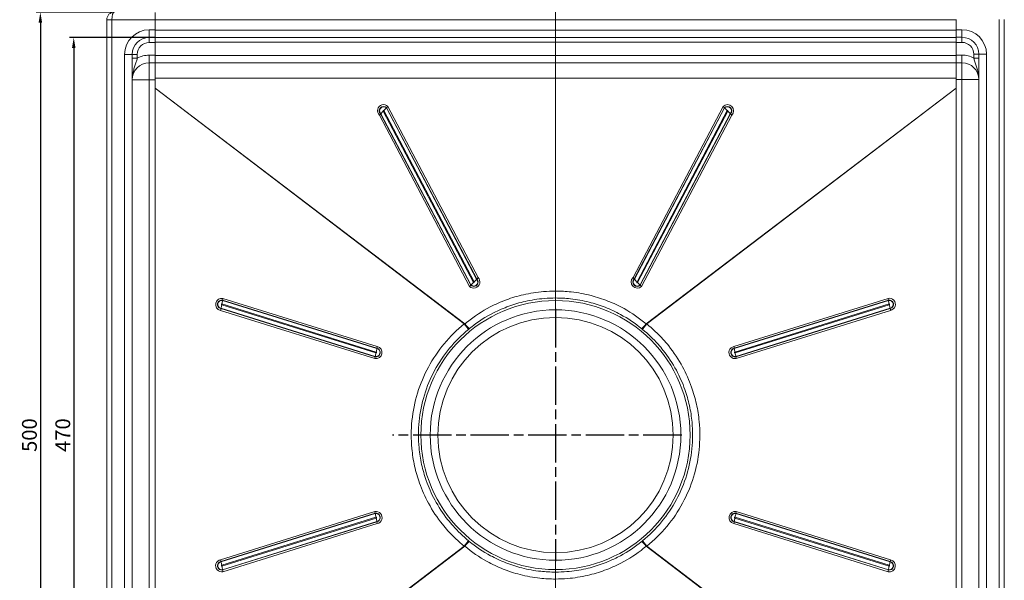
# Model space of a CAD drawing. Units: millimetres. Extents: x -1822 to -1191, y -20625 to -19685.
# Drawn here: x -1822 to -1240, y -20330 to -19999 of the extents above; entities that cross this region are included whole.
import ezdxf

# ---------------------------------------------------------------- set-up
doc = ezdxf.new("R2010")
doc.units = ezdxf.units.MM
doc.header["$LTSCALE"] = 4
doc.linetypes.add('CHAIN', pattern=[0.3543, 0.2362, -0.0295, 0.0591, -0.0295])
doc.linetypes.add('STRICHPUNKT', pattern=[1, 0.5, -0.25, 0, -0.25])
doc.layers.add('Kóta (ISO)', color=3, linetype='Continuous', lineweight=25)
doc.layers.add('Obrys', color=7, linetype='Continuous', lineweight=18)
doc.layers.add('MITTE', color=1, linetype='STRICHPUNKT')
doc.styles.add('Text poznámky (ISO)', font='tahoma.ttf')
doc.dimstyles.new('Výchozí (ISO)', dxfattribs={"dimscale": 2.5, "dimtxt": 3.5, "dimasz": 2.5, "dimexe": 1, "dimexo": 0, "dimgap": 0.762, "dimtad": 1, "dimrnd": 1e-08, "dimtxsty": 'Text poznámky (ISO)', "dimcen": 0.09, "dimdle": 10, "dimclrd": 256, "dimclre": 256, "dimclrt": 256, "dimazin": 2, "dimtfac": 1.001486, "dimtmove": 0, "dimatfit": 3, "dimfxl": 1, "dimtolj": 1, "dimlwd": -1, "dimlwe": -1, "dimarcsym": 0})

# ---------------------------------------------------------------- blocks, each defined once
blk = doc.blocks.new('*D3')
at = {"layer": 'Defpoints', "color": 0}
for p in [(-1741.78, -20009.2), (-1789.78, -20479.2), (-1741.78, -20479.2)]:
    blk.add_point(p, dxfattribs=at)
at = {"layer": 'Kóta (ISO)'}
for p, q in [((-1741.78, -20009.2), (-1792.28, -20009.2)), ((-1789.78, -20015.45), (-1789.78, -20472.95)), ((-1741.78, -20479.2), (-1792.28, -20479.2))]:
    blk.add_line(p, q, dxfattribs=at)
for points in [[(-1790.82, -20015.45), (-1788.74, -20015.45), (-1789.78, -20009.2)], [(-1790.82, -20472.95), (-1788.74, -20472.95), (-1789.78, -20479.2)]]:
    blk.add_solid(points, dxfattribs=at)
at = {"layer": 'Kóta (ISO)', "insert": (-1796.24, -20244.2), "char_height": 8.75, "attachment_point": 5, "rotation": 90, "style": 'Text poznámky (ISO)'}
blk.add_mtext('\\A1;470', dxfattribs=at)
blk = doc.blocks.new('*D2')
at = {"layer": 'Defpoints', "color": 0}
for p in [(-1765.78, -19994.2), (-1809.49, -20494.2), (-1765.78, -20494.2)]:
    blk.add_point(p, dxfattribs=at)
at = {"layer": 'Kóta (ISO)'}
for p, q in [((-1765.78, -19994.2), (-1811.99, -19994.2)), ((-1809.49, -20000.45), (-1809.49, -20487.95)), ((-1765.78, -20494.2), (-1811.99, -20494.2))]:
    blk.add_line(p, q, dxfattribs=at)
for points in [[(-1810.53, -20000.45), (-1808.45, -20000.45), (-1809.49, -19994.2)], [(-1810.53, -20487.95), (-1808.45, -20487.95), (-1809.49, -20494.2)]]:
    blk.add_solid(points, dxfattribs=at)
at = {"layer": 'Kóta (ISO)', "insert": (-1815.95, -20244.2), "char_height": 8.75, "attachment_point": 5, "rotation": 90, "style": 'Text poznámky (ISO)'}
blk.add_mtext('\\A1;500', dxfattribs=at)

msp = doc.modelspace()

# ---------------------------------------------------------------- linework, layer by layer
at = {"layer": 'MITTE', "linetype": 'CHAIN', "ltscale": 23.990969}
for p, q in [((-1505.277, -20169.664), (-1505.277, -20318.664)), ((-1430.777, -20244.164), (-1601.569, -20244.164))]:
    msp.add_line(p, q, dxfattribs=at)
at = {"layer": 'Obrys'}
for p, q in [((-1741.777, -19998.699), (-1741.777, -19994.542)), ((-1505.277, -19994.129), (-1505.277, -19998.786)), ((-1505.277, -19998.786), (-1505.277, -19994.129)), ((-1770.277, -20489.699), (-1770.277, -19998.699)), ((-1770.277, -19998.699), (-1767.277, -19998.699)), ((-1767.277, -19998.699), (-1767.277, -20489.699)), ((-1741.777, -19998.699), (-1767.277, -19998.699)), ((-1741.777, -20004.699), (-1741.777, -19998.699)), ((-1505.277, -19998.786), (-1741.777, -19998.786)), ((-1505.277, -20004.83), (-1505.277, -19998.786)), ((-1268.777, -19998.786), (-1505.277, -19998.786)), ((-1505.277, -19998.786), (-1505.277, -20004.83)), ((-1268.777, -20004.629), (-1268.777, -19998.629)), ((-1243.277, -20489.629), (-1243.277, -19998.629)), ((-1240.277, -19998.629), (-1240.277, -20489.629)), ((-1741.777, -20004.699), (-1745.277, -20004.699)), ((-1745.277, -20004.699), (-1745.277, -20009.199)), ((-1741.777, -20004.699), (-1741.777, -20009.199)), ((-1505.277, -20004.83), (-1741.777, -20004.83)), ((-1505.277, -20004.83), (-1505.277, -20009.173)), ((-1505.277, -20004.83), (-1268.777, -20004.83)), ((-1505.277, -20009.173), (-1505.277, -20004.83)), ((-1268.777, -20004.629), (-1265.277, -20004.629)), ((-1268.777, -20004.629), (-1268.777, -20009.116)), ((-1265.277, -20004.629), (-1265.277, -20009.129)), ((-1745.277, -20009.199), (-1745.277, -20012.199)), ((-1745.277, -20009.199), (-1741.777, -20009.199)), ((-1741.777, -20012.199), (-1745.277, -20012.199)), ((-1505.277, -20009.173), (-1741.777, -20009.173)), ((-1741.777, -20009.199), (-1741.777, -20012.199)), ((-1505.277, -20012.068), (-1741.777, -20012.068)), ((-1741.777, -20019.699), (-1741.777, -20012.199)), ((-1505.277, -20012.068), (-1505.277, -20009.173)), ((-1268.777, -20009.173), (-1505.277, -20009.173)), ((-1505.277, -20009.173), (-1505.277, -20012.068)), ((-1505.277, -20019.821), (-1505.277, -20012.068)), ((-1268.777, -20012.068), (-1505.277, -20012.068)), ((-1505.277, -20012.068), (-1505.277, -20019.821)), ((-1268.777, -20009.116), (-1268.777, -20009.173)), ((-1265.277, -20009.129), (-1268.777, -20009.129)), ((-1268.777, -20009.173), (-1268.777, -20009.315)), ((-1268.777, -20009.315), (-1268.777, -20012.129)), ((-1268.777, -20012.129), (-1265.277, -20012.129)), ((-1268.777, -20019.629), (-1268.777, -20012.129)), ((-1265.277, -20009.129), (-1265.277, -20012.129)), ((-1759.777, -20019.199), (-1759.777, -20469.199)), ((-1759.777, -20019.199), (-1755.277, -20019.199)), ((-1755.277, -20019.199), (-1755.277, -20469.199)), ((-1755.277, -20019.199), (-1752.277, -20019.199)), ((-1755.277, -20021.5), (-1752.277, -20021.5)), ((-1752.277, -20019.199), (-1752.277, -20021.5)), ((-1745.277, -20019.699), (-1741.777, -20019.699)), ((-1745.277, -20024.199), (-1745.277, -20019.699)), ((-1741.777, -20024.199), (-1741.777, -20019.699)), ((-1505.277, -20019.821), (-1741.777, -20019.821)), ((-1505.277, -20019.821), (-1505.277, -20024.164)), ((-1505.277, -20019.821), (-1268.777, -20019.821)), ((-1505.277, -20024.164), (-1505.277, -20019.821)), ((-1265.277, -20019.629), (-1268.777, -20019.629)), ((-1268.777, -20024.124), (-1268.777, -20019.629)), ((-1265.277, -20024.129), (-1265.277, -20019.629)), ((-1258.277, -20019.129), (-1258.277, -20021.43)), ((-1255.277, -20019.129), (-1258.277, -20019.129)), ((-1255.277, -20021.43), (-1258.277, -20021.43)), ((-1250.777, -20019.129), (-1255.277, -20019.129)), ((-1255.277, -20469.129), (-1255.277, -20019.129)), ((-1250.777, -20469.129), (-1250.777, -20019.129)), ((-1745.277, -20024.199), (-1745.277, -20034.199)), ((-1741.777, -20024.199), (-1745.277, -20024.199)), ((-1505.277, -20024.164), (-1741.777, -20024.164)), ((-1741.777, -20024.199), (-1741.777, -20034.199)), ((-1505.277, -20033.292), (-1505.277, -20024.164)), ((-1505.277, -20024.164), (-1505.277, -20033.292)), ((-1268.777, -20024.164), (-1505.277, -20024.164)), ((-1268.777, -20024.124), (-1268.777, -20024.164)), ((-1268.777, -20024.129), (-1265.277, -20024.129)), ((-1268.777, -20024.164), (-1268.777, -20024.891)), ((-1268.777, -20024.891), (-1268.777, -20034.129)), ((-1265.277, -20024.129), (-1265.277, -20034.129)), ((-1745.277, -20034.199), (-1755.277, -20034.199)), ((-1745.277, -20034.199), (-1745.277, -20454.199)), ((-1741.777, -20034.199), (-1745.277, -20034.199)), ((-1505.277, -20033.292), (-1741.777, -20033.292)), ((-1741.777, -20034.199), (-1741.777, -20454.199)), ((-1505.277, -20159.086), (-1505.277, -20033.292)), ((-1505.277, -20033.292), (-1505.277, -20159.086)), ((-1268.777, -20033.292), (-1505.277, -20033.292)), ((-1268.777, -20034.129), (-1265.277, -20034.129)), ((-1268.777, -20454.129), (-1268.777, -20034.129)), ((-1265.277, -20034.129), (-1255.277, -20034.129)), ((-1265.277, -20454.129), (-1265.277, -20034.129)), ((-1558.833, -20178.495), (-1741.777, -20039.089)), ((-1741.777, -20039.239), (-1559.177, -20178.513)), ((-1268.777, -20039.089), (-1451.722, -20178.495)), ((-1451.377, -20178.513), (-1268.777, -20039.239)), ((-1606.972, -20052.832), (-1553.74, -20154.041)), ((-1553.383, -20153.672), (-1606.614, -20052.463)), ((-1605.014, -20050.72), (-1605.14, -20050.866)), ((-1605.14, -20050.866), (-1551.909, -20152.075)), ((-1551.783, -20151.929), (-1605.014, -20050.72)), ((-1551.046, -20151.131), (-1604.277, -20049.921)), ((-1406.277, -20049.921), (-1459.508, -20151.131)), ((-1458.772, -20151.929), (-1405.54, -20050.72)), ((-1405.414, -20050.866), (-1458.645, -20152.075)), ((-1457.172, -20153.672), (-1403.94, -20052.463)), ((-1403.583, -20052.832), (-1456.814, -20154.041)), ((-1405.54, -20050.72), (-1405.414, -20050.866)), ((-1609.308, -20055.111), (-1556.077, -20156.321)), ((-1608.572, -20054.39), (-1608.445, -20054.275)), ((-1608.572, -20054.39), (-1555.34, -20155.599)), ((-1555.214, -20155.484), (-1608.445, -20054.275)), ((-1455.34, -20155.484), (-1402.109, -20054.275)), ((-1401.983, -20054.39), (-1455.214, -20155.599)), ((-1454.477, -20156.321), (-1401.246, -20055.111)), ((-1401.983, -20054.39), (-1402.109, -20054.275)), ((-1555.34, -20155.599), (-1555.214, -20155.484)), ((-1551.783, -20151.929), (-1551.909, -20152.075)), ((-1458.772, -20151.929), (-1458.645, -20152.075)), ((-1455.214, -20155.599), (-1455.34, -20155.484)), ((-1610.584, -20191.845), (-1701.664, -20163.383)), ((-1505.277, -20164.664), (-1505.277, -20163.171)), ((-1505.277, -20163.171), (-1505.277, -20164.664)), ((-1308.891, -20163.383), (-1399.97, -20191.845)), ((-1702.87, -20169.443), (-1702.828, -20169.264)), ((-1611.748, -20197.727), (-1702.828, -20169.264)), ((-1702.379, -20167.185), (-1611.3, -20195.647)), ((-1611.198, -20195.143), (-1702.278, -20166.68)), ((-1701.858, -20164.422), (-1701.888, -20164.601)), ((-1701.888, -20164.601), (-1610.809, -20193.063)), ((-1610.779, -20192.885), (-1701.858, -20164.422)), ((-1505.277, -20170.164), (-1505.277, -20164.664)), ((-1505.277, -20164.664), (-1505.277, -20170.164)), ((-1399.776, -20192.885), (-1308.696, -20164.422)), ((-1308.666, -20164.601), (-1399.746, -20193.063)), ((-1399.356, -20195.143), (-1308.277, -20166.68)), ((-1308.175, -20167.185), (-1399.255, -20195.647)), ((-1398.806, -20197.727), (-1307.726, -20169.264)), ((-1308.696, -20164.422), (-1308.666, -20164.601)), ((-1307.684, -20169.443), (-1307.726, -20169.264)), ((-1703.094, -20170.482), (-1612.015, -20198.945)), ((-1702.87, -20169.443), (-1611.791, -20197.905)), ((-1505.277, -20170.164), (-1505.277, -20174.664)), ((-1505.277, -20174.664), (-1505.277, -20170.164)), ((-1307.684, -20169.443), (-1398.764, -20197.905)), ((-1398.54, -20198.945), (-1307.46, -20170.482)), ((-1611.791, -20197.905), (-1611.748, -20197.727)), ((-1610.779, -20192.885), (-1610.809, -20193.063)), ((-1399.776, -20192.885), (-1399.746, -20193.063)), ((-1398.764, -20197.905), (-1398.806, -20197.727)), ((-1612.015, -20289.383), (-1703.094, -20317.845)), ((-1702.87, -20318.885), (-1611.791, -20290.422)), ((-1611.748, -20290.601), (-1702.828, -20319.063)), ((-1611.791, -20290.422), (-1611.748, -20290.601)), ((-1398.764, -20290.422), (-1398.806, -20290.601)), ((-1398.806, -20290.601), (-1307.726, -20319.063)), ((-1307.684, -20318.885), (-1398.764, -20290.422)), ((-1307.46, -20317.845), (-1398.54, -20289.383)), ((-1702.379, -20321.143), (-1611.3, -20292.68)), ((-1611.198, -20293.185), (-1702.278, -20321.647)), ((-1701.888, -20323.727), (-1610.809, -20295.264)), ((-1610.779, -20295.443), (-1701.858, -20323.905)), ((-1701.664, -20324.945), (-1610.584, -20296.482)), ((-1610.779, -20295.443), (-1610.809, -20295.264)), ((-1399.97, -20296.482), (-1308.891, -20324.945)), ((-1399.776, -20295.443), (-1399.746, -20295.264)), ((-1399.776, -20295.443), (-1308.696, -20323.905)), ((-1308.666, -20323.727), (-1399.746, -20295.264)), ((-1399.356, -20293.185), (-1308.277, -20321.647)), ((-1308.175, -20321.143), (-1399.255, -20292.68)), ((-1559.177, -20309.814), (-1741.777, -20449.089)), ((-1741.777, -20449.239), (-1558.833, -20309.832)), ((-1505.277, -20313.664), (-1505.277, -20318.164)), ((-1505.277, -20318.164), (-1505.277, -20313.664)), ((-1451.722, -20309.832), (-1268.777, -20449.239)), ((-1268.777, -20449.089), (-1451.377, -20309.814)), ((-1702.87, -20318.885), (-1702.828, -20319.063)), ((-1505.277, -20323.664), (-1505.277, -20318.164)), ((-1505.277, -20318.164), (-1505.277, -20323.664)), ((-1307.684, -20318.885), (-1307.726, -20319.063)), ((-1701.858, -20323.905), (-1701.888, -20323.727)), ((-1505.277, -20325.156), (-1505.277, -20323.664)), ((-1505.277, -20323.664), (-1505.277, -20325.156)), ((-1308.696, -20323.905), (-1308.666, -20323.727)), ((-1505.277, -20455.035), (-1505.277, -20329.241)), ((-1505.277, -20329.241), (-1505.277, -20455.035))]:
    msp.add_line(p, q, dxfattribs=at)
for centre, radius, start, end in [((-1765.777, -19998.699), 4.5, 90, 180), ((-1745.277, -20019.199), 14.5, 90, 180), ((-1265.277, -20019.129), 14.5, 0, 90), ((-1745.277, -20019.199), 10, 90, 180), ((-1745.277, -20019.199), 7, 90, 180), ((-1265.277, -20019.129), 10, 0, 90), ((-1265.277, -20019.129), 7, 0, 90), ((-1745.277, -20034.199), 14.5, 90, 118.865727), ((-1265.277, -20034.129), 14.5, 61.134273, 90), ((-1745.277, -20034.199), 10, 90, 180), ((-1265.277, -20034.129), 10, 0, 90), ((-1505.277, -20244.164), 79.5, 90, 270), ((-1505.277, -20244.164), 79.5, 270, 90), ((-1505.277, -20244.164), 74, 90, 270), ((-1505.277, -20244.164), 69.5, 90, 270), ((-1505.277, -20244.164), 74, 270, 90), ((-1505.277, -20244.164), 69.5, 270, 90)]:
    msp.add_arc(centre, radius, start, end, dxfattribs=at)
for centre, major_axis, ratio, start_param, end_param in [((-1765.777, -19998.699), (0, 4.5), 0.3333333, 0, 1.5707963), ((-1606.793, -20052.516), (-3.621, 0), 0.9961947, 3.9444441, 7.0860368), ((-1606.793, -20052.555), (-2.561, 0), 0.9961947, 3.9444441, 7.0860367), ((-1606.793, -20052.571), (-2.379, 0), 0.9961947, 3.9444441, 7.0860368), ((-1606.972, -20052.57), (2.08, 2.162), 0.0605435, 3.8641396, 4.6495378), ((-1606.793, -20052.647), (-0.257, 0), 0.9961947, 3.9444441, 7.0860368), ((-1606.614, -20052.201), (2.08, 2.162), 0.0605435, 4.6495378, 5.434936), ((-1604.277, -20050.052), (1.04, 1.081), 0.0605435, 1.5079451, 2.2933433), ((-1403.762, -20052.516), (3.621, 0), 0.9961947, 5.4803339, 8.6219265), ((-1406.277, -20050.052), (-1.04, 1.081), 0.0605435, 3.989842, 4.7752402), ((-1403.762, -20052.555), (2.561, 0), 0.9961947, 5.4803339, 8.6219265), ((-1403.762, -20052.571), (2.379, 0), 0.9961947, 5.4803339, 8.6219265), ((-1403.94, -20052.201), (-2.08, 2.162), 0.0605435, 0.8482494, 1.6336475), ((-1403.762, -20052.647), (0.257, 0), 0.9961947, 5.4803338, 8.6219265), ((-1403.583, -20052.57), (-2.08, 2.162), 0.0605435, 1.6336475, 2.4190457), ((-1609.308, -20055.242), (1.04, 1.081), 0.0605435, 0.722547, 1.5079451), ((-1401.246, -20055.242), (-1.04, 1.081), 0.0605435, -1.5079451, -0.722547), ((-1553.562, -20153.726), (3.621, 0), 0.9961947, 3.9444441, 7.0860368), ((-1551.046, -20151.261), (-1.04, -1.081), 0.0605435, 4.6495378, 5.434936), ((-1456.993, -20153.726), (-3.621, 0), 0.9961947, 5.4803339, 8.6219265), ((-1459.508, -20151.261), (1.04, -1.081), 0.0605435, 0.8482494, 1.6336475), ((-1556.077, -20156.451), (1.04, 1.081), 0.0605435, 0.722547, 1.5079451), ((-1553.562, -20153.764), (2.561, 0), 0.9961947, 3.9444441, 7.0860368), ((-1553.562, -20153.78), (2.379, 0), 0.9961947, 3.9444441, 7.0860368), ((-1553.74, -20153.779), (2.08, 2.162), 0.0605435, 3.8641396, 4.6495378), ((-1553.562, -20153.856), (0.257, 0), 0.9961947, 3.9444441, 7.0860368), ((-1553.383, -20153.41), (-2.08, -2.162), 0.0605435, 1.5079451, 2.2933433), ((-1456.993, -20153.764), (-2.561, 0), 0.9961947, 5.4803339, 8.6219265), ((-1456.993, -20153.78), (-2.379, 0), 0.9961947, 5.4803339, 8.6219265), ((-1457.172, -20153.41), (2.08, -2.162), 0.0605435, 3.989842, 4.7752402), ((-1456.993, -20153.856), (-0.257, 0), 0.9961947, 5.4803339, 8.6219265), ((-1456.814, -20153.779), (-2.08, 2.162), 0.0605435, 1.6336475, 2.4190457), ((-1454.477, -20156.451), (-1.04, 1.081), 0.0605435, 4.7752402, 5.5606383), ((-1702.379, -20166.932), (0, 3.621), 0.9994367, 6.0842178, 9.2258104), ((-1701.613, -20163.383), (0.297, 1.47), 0.032898, 1.5774334, 2.3628315), ((-1308.226, -20166.932), (0, -3.621), 0.9994367, 0.1989675, 3.3405602), ((-1308.941, -20163.383), (-0.297, 1.47), 0.032898, 3.9203538, 4.7057519), ((-1702.364, -20166.932), (0, 2.561), 0.9994367, 6.0842178, 9.2258104), ((-1702.358, -20166.932), (0, -2.379), 0.9994367, 2.9426251, 6.0842178), ((-1702.48, -20167.185), (0.593, 2.941), 0.032898, 3.9336279, 4.719026), ((-1702.329, -20166.932), (0, 0.257), 0.9994367, 6.0842178, 9.2258104), ((-1702.378, -20166.68), (0.593, 2.941), 0.032898, -1.5641593, -0.7787611), ((-1308.241, -20166.932), (0, 2.561), 0.9994367, 3.3405602, 6.4821528), ((-1308.247, -20166.932), (0, -2.379), 0.9994367, 0.1989675, 3.3405602), ((-1308.176, -20166.68), (-0.593, 2.941), 0.032898, 0.7787611, 1.5641593), ((-1308.276, -20166.932), (0, 0.257), 0.9994367, 3.3405602, 6.4821528), ((-1308.074, -20167.185), (-0.593, 2.941), 0.032898, 1.5641593, 2.3495574), ((-1703.044, -20170.482), (0.297, 1.47), 0.032898, 0.7920352, 1.5774334), ((-1307.51, -20170.482), (-0.297, 1.47), 0.032898, 4.7057519, 5.4911501), ((-1559.328, -20178.513), (2.822, -3.505), 0.0261456, 0.3949799, 1.5497473), ((-1558.833, -20178.103), (2.915, -3.428), 0.0565874, 4.7788314, 5.8894101), ((-1451.722, -20178.103), (-2.915, -3.428), 0.0565874, 0.3937752, 1.5043539), ((-1451.226, -20178.513), (-2.822, -3.505), 0.0261456, 4.733438, 5.8882054), ((-1611.299, -20195.395), (0, -3.621), 0.9994367, 6.0842178, 9.2258104), ((-1610.534, -20191.845), (0.297, 1.47), 0.032898, 1.5774334, 2.3628315), ((-1399.255, -20195.395), (0, 3.621), 0.9994367, 0.1989675, 3.3405602), ((-1400.021, -20191.845), (-0.297, 1.47), 0.032898, 3.9203538, 4.7057519), ((-1611.964, -20198.945), (-0.297, -1.47), 0.032898, 3.9336279, 4.719026), ((-1611.285, -20195.395), (0, -2.561), 0.9994367, 6.0842178, 9.2258104), ((-1611.279, -20195.395), (0, 2.379), 0.9994367, 2.9426251, 6.0842178), ((-1611.401, -20195.647), (-0.593, -2.941), 0.032898, 0.7920352, 1.5774334), ((-1611.249, -20195.395), (0, -0.257), 0.9994367, 6.0842178, 9.2258104), ((-1611.299, -20195.143), (0.593, 2.941), 0.032898, 4.719026, 5.5044242), ((-1399.27, -20195.395), (0, -2.561), 0.9994367, 3.3405602, 6.4821528), ((-1399.276, -20195.395), (0, 2.379), 0.9994367, 0.1989675, 3.3405602), ((-1399.256, -20195.143), (-0.593, 2.941), 0.032898, 0.7787611, 1.5641593), ((-1399.305, -20195.395), (0, -0.257), 0.9994367, 3.3405602, 6.4821528), ((-1399.154, -20195.647), (0.593, -2.941), 0.032898, 4.7057519, 5.4911501), ((-1398.59, -20198.945), (0.297, -1.47), 0.032898, 1.5641593, 2.3495574), ((-1611.299, -20292.932), (0, -3.621), 0.9994367, 0.1989675, 3.3405602), ((-1611.964, -20289.383), (-0.297, 1.47), 0.032898, 1.5641593, 2.3495574), ((-1611.285, -20292.932), (0, 2.561), 0.9994367, 3.3405602, 6.4821528), ((-1611.279, -20292.932), (0, -2.379), 0.9994367, 0.1989675, 3.3405602), ((-1611.401, -20292.68), (-0.593, 2.941), 0.032898, 4.7057519, 5.4911501), ((-1399.255, -20292.932), (0, 3.621), 0.9994367, 6.0842178, 9.2258104), ((-1399.27, -20292.932), (0, 2.561), 0.9994367, 6.0842178, 9.2258104), ((-1399.276, -20292.932), (0, -2.379), 0.9994367, 2.9426251, 6.0842178), ((-1399.154, -20292.68), (0.593, 2.941), 0.032898, 0.7920352, 1.5774334), ((-1398.59, -20289.383), (0.297, 1.47), 0.032898, 3.9336279, 4.719026), ((-1611.249, -20292.932), (0, 0.257), 0.9994367, 3.3405602, 6.4821528), ((-1611.299, -20293.185), (0.593, -2.941), 0.032898, 0.7787611, 1.5641593), ((-1610.534, -20296.482), (0.297, -1.47), 0.032898, 3.9203538, 4.7057519), ((-1400.021, -20296.482), (-0.297, -1.47), 0.032898, 1.5774334, 2.3628315), ((-1399.256, -20293.185), (-0.593, -2.941), 0.032898, 4.719026, 5.5044242), ((-1399.305, -20292.932), (0, 0.257), 0.9994367, 6.0842178, 9.2258104), ((-1559.328, -20309.814), (2.822, 3.505), 0.0261456, 4.733438, 5.8882054), ((-1558.833, -20310.224), (2.915, 3.428), 0.0565874, 0.3937752, 1.5043539), ((-1451.722, -20310.224), (-2.915, 3.428), 0.0565874, 4.7788314, 5.8894101), ((-1451.226, -20309.814), (-2.822, 3.505), 0.0261456, 0.3949799, 1.5497473), ((-1702.379, -20321.395), (0, 3.621), 0.9994367, 0.1989675, 3.3405602), ((-1702.364, -20321.395), (0, -2.561), 0.9994367, 3.3405602, 6.4821528), ((-1702.358, -20321.395), (0, 2.379), 0.9994367, 0.1989675, 3.3405602), ((-1703.044, -20317.845), (-0.297, 1.47), 0.032898, 1.5641593, 2.3495574), ((-1702.48, -20321.143), (-0.593, 2.941), 0.032898, 4.7057519, 5.4911501), ((-1308.175, -20321.395), (0, -3.621), 0.9994367, 6.0842178, 9.2258104), ((-1308.19, -20321.395), (0, -2.561), 0.9994367, 6.0842178, 9.2258104), ((-1308.196, -20321.395), (0, 2.379), 0.9994367, 2.9426251, 6.0842178), ((-1308.074, -20321.143), (0.593, 2.941), 0.032898, 0.7920352, 1.5774334), ((-1307.51, -20317.845), (0.297, 1.47), 0.032898, 3.9336279, 4.719026), ((-1702.329, -20321.395), (0, -0.257), 0.9994367, 3.3405602, 6.4821528), ((-1702.378, -20321.647), (-0.593, 2.941), 0.032898, 3.9203538, 4.7057519), ((-1701.613, -20324.945), (-0.297, 1.47), 0.032898, 0.7787611, 1.5641593), ((-1308.941, -20324.945), (0.297, 1.47), 0.032898, -1.5641593, -0.7787611), ((-1308.176, -20321.647), (0.593, 2.941), 0.032898, 1.5774334, 2.3628315), ((-1308.226, -20321.395), (0, -0.257), 0.9994367, 6.0842178, 9.2258104)]:
    msp.add_ellipse(centre, major_axis=major_axis, ratio=ratio, start_param=start_param, end_param=end_param, dxfattribs=at)
for points, knots in [([(-1752.277, -20021.5), (-1752.362, -20021.85), (-1752.547, -20022.564), (-1752.866, -20023.674), (-1753.218, -20024.799), (-1753.729, -20026.359), (-1754.41, -20028.427), (-1755.091, -20031.177), (-1755.277, -20033.186), (-1755.277, -20034.191), (-1755.277, -20034.195), (-1755.277, -20034.199)], [0, 0, 0, 0, 0.1512534, 0.3025069, 0.4537603, 0.6050137, 0.9075206, 1.2100274, 1.5125343, 1.5125343, 1.5137592, 1.5137592, 1.5137592, 1.5137592]), ([(-1258.277, -20021.43), (-1258.192, -20021.78), (-1258.008, -20022.494), (-1257.689, -20023.604), (-1257.336, -20024.729), (-1256.825, -20026.289), (-1256.144, -20028.357), (-1255.463, -20031.107), (-1255.278, -20033.116), (-1255.277, -20034.121), (-1255.277, -20034.125), (-1255.277, -20034.129)], [0, 0, 0, 0, 0.1512534, 0.3025069, 0.4537603, 0.6050137, 0.9075206, 1.2100274, 1.5125343, 1.5125343, 1.5137592, 1.5137592, 1.5137592, 1.5137592]), ([(-1505.277, -20159.086), (-1507.628, -20159.086), (-1509.986, -20159.184), (-1516.345, -20159.716), (-1520.334, -20160.339), (-1527.652, -20162.025), (-1530.993, -20163.017), (-1537.571, -20165.432), (-1540.797, -20166.854), (-1548.675, -20170.953), (-1553.184, -20173.899), (-1557.313, -20177.235), (-1557.824, -20177.648), (-1558.331, -20178.069), (-1558.833, -20178.495)], [0.4495068, 0.4495068, 0.4495068, 0.4495068, 1.1524996, 1.1524996, 2.351228, 2.351228, 3.396847, 3.396847, 4.442466, 4.442466, 6.0372983, 6.0372983, 6.0372983, 6.2348106, 6.2348106, 6.2348106, 6.2348106]), ([(-1556.215, -20181.332), (-1555.731, -20180.935), (-1555.242, -20180.543), (-1554.75, -20180.158), (-1550.776, -20177.05), (-1546.469, -20174.299), (-1538.966, -20170.464), (-1535.9, -20169.132), (-1529.654, -20166.867), (-1526.486, -20165.935), (-1519.547, -20164.351), (-1515.766, -20163.764), (-1509.739, -20163.264), (-1507.505, -20163.171), (-1505.277, -20163.171)], [-6.2348106, -6.2348106, -6.2348106, -6.2348106, -6.0372983, -6.0372983, -6.0372983, -4.442466, -4.442466, -3.396847, -3.396847, -2.351228, -2.351228, -1.1524996, -1.1524996, -0.4495068, -0.4495068, -0.4495068, -0.4495068]), ([(-1505.277, -20163.171), (-1505.277, -20163.113), (-1505.277, -20162.941), (-1505.277, -20162.39), (-1505.277, -20162.016), (-1505.277, -20161.215), (-1505.277, -20160.823), (-1505.277, -20159.982), (-1505.277, -20159.539), (-1505.277, -20159.086)], [0, 0, 0, 0, 0.17579001, 0.17579001, 0.35158003, 0.35158003, 0.48784589, 0.48784589, 0.62411175, 0.62411175, 0.62411175, 0.62411175]), ([(-1451.722, -20178.495), (-1455.749, -20175.071), (-1460.163, -20172.025), (-1467.915, -20167.742), (-1471.103, -20166.241), (-1477.616, -20163.666), (-1480.929, -20162.593), (-1488.159, -20160.74), (-1492.087, -20160.025), (-1499.114, -20159.254), (-1502.201, -20159.086), (-1505.277, -20159.086)], [14.9510331, 14.9510331, 14.9510331, 14.9510331, 16.5394032, 16.5394032, 17.5845042, 17.5845042, 18.6296051, 18.6296051, 19.8149228, 19.8149228, 20.7357937, 20.7357937, 20.7357937, 20.7357937]), ([(-1505.277, -20159.086), (-1505.277, -20159.67), (-1505.277, -20160.238), (-1505.277, -20161.279), (-1505.277, -20161.742), (-1505.277, -20162.416), (-1505.277, -20162.656), (-1505.277, -20163.012), (-1505.277, -20163.126), (-1505.277, -20163.171)], [0, 0, 0, 0, 0.17579001, 0.17579001, 0.35158003, 0.35158003, 0.48784589, 0.48784589, 0.62411175, 0.62411175, 0.62411175, 0.62411175]), ([(-1505.277, -20163.171), (-1502.362, -20163.171), (-1499.437, -20163.329), (-1492.777, -20164.055), (-1489.054, -20164.728), (-1482.197, -20166.469), (-1479.054, -20167.476), (-1472.868, -20169.89), (-1469.836, -20171.295), (-1462.447, -20175.301), (-1458.224, -20178.143), (-1454.339, -20181.332)], [-20.7357937, -20.7357937, -20.7357937, -20.7357937, -19.8149228, -19.8149228, -18.6296051, -18.6296051, -17.5845042, -17.5845042, -16.5394032, -16.5394032, -14.9510331, -14.9510331, -14.9510331, -14.9510331]), ([(-1559.177, -20178.513), (-1563.473, -20181.972), (-1567.464, -20185.896), (-1574.587, -20194.465), (-1577.717, -20199.106), (-1582.963, -20208.819), (-1585.131, -20213.985), (-1588.404, -20224.649), (-1589.508, -20230.143), (-1590.613, -20241.072), (-1590.637, -20246.612), (-1589.792, -20255.594), (-1589.246, -20259.065), (-1587.736, -20265.886), (-1586.777, -20269.224), (-1584.153, -20276.61), (-1582.371, -20280.618), (-1577.924, -20288.825), (-1575.173, -20292.974), (-1571.052, -20298.143), (-1569.953, -20299.439), (-1565.858, -20303.978), (-1562.627, -20307.037), (-1559.177, -20309.814)], [6.2469233, 6.2469233, 6.2469233, 6.2469233, 7.9020988, 7.9020988, 9.5572692, 9.5572692, 11.2141937, 11.2141937, 12.871113, 12.871113, 14.5097486, 14.5097486, 15.5518657, 15.5518657, 16.5939828, 16.5939828, 17.8931221, 17.8931221, 19.3687538, 19.3687538, 19.8768877, 19.8768877, 21.1942672, 21.1942672, 21.1942672, 21.1942672]), ([(-1451.377, -20309.814), (-1447.081, -20306.355), (-1443.09, -20302.432), (-1435.967, -20293.863), (-1432.838, -20289.221), (-1427.591, -20279.509), (-1425.423, -20274.343), (-1422.15, -20263.679), (-1421.047, -20258.185), (-1419.942, -20247.256), (-1419.917, -20241.716), (-1420.762, -20232.734), (-1421.308, -20229.263), (-1422.818, -20222.442), (-1423.777, -20219.103), (-1426.401, -20211.718), (-1428.184, -20207.71), (-1432.631, -20199.503), (-1435.381, -20195.354), (-1439.503, -20190.185), (-1440.602, -20188.889), (-1444.696, -20184.349), (-1447.927, -20181.291), (-1451.377, -20178.513)], [6.2469233, 6.2469233, 6.2469233, 6.2469233, 7.9020988, 7.9020988, 9.5572692, 9.5572692, 11.2141937, 11.2141937, 12.871113, 12.871113, 14.5097486, 14.5097486, 15.5518657, 15.5518657, 16.5939828, 16.5939828, 17.8931221, 17.8931221, 19.3687538, 19.3687538, 19.8768877, 19.8768877, 21.1942672, 21.1942672, 21.1942672, 21.1942672]), ([(-1556.688, -20306.608), (-1559.948, -20303.939), (-1562.999, -20301.012), (-1566.864, -20296.676), (-1567.901, -20295.439), (-1571.791, -20290.51), (-1574.386, -20286.56), (-1578.581, -20278.757), (-1580.263, -20274.95), (-1582.738, -20267.938), (-1583.643, -20264.77), (-1585.067, -20258.298), (-1585.583, -20255.005), (-1586.38, -20246.485), (-1586.357, -20241.232), (-1585.314, -20230.865), (-1584.273, -20225.653), (-1581.186, -20215.531), (-1579.141, -20210.624), (-1574.191, -20201.39), (-1571.238, -20196.971), (-1564.515, -20188.796), (-1560.747, -20185.043), (-1556.688, -20181.72)], [-21.1942672, -21.1942672, -21.1942672, -21.1942672, -19.8768877, -19.8768877, -19.3687538, -19.3687538, -17.8931221, -17.8931221, -16.5939828, -16.5939828, -15.5518657, -15.5518657, -14.5097486, -14.5097486, -12.871113, -12.871113, -11.2141937, -11.2141937, -9.5572692, -9.5572692, -7.9020988, -7.9020988, -6.2469233, -6.2469233, -6.2469233, -6.2469233]), ([(-1453.866, -20181.72), (-1450.606, -20184.388), (-1447.555, -20187.316), (-1443.69, -20191.652), (-1442.653, -20192.888), (-1438.764, -20197.818), (-1436.168, -20201.767), (-1431.973, -20209.57), (-1430.292, -20213.377), (-1427.816, -20220.39), (-1426.912, -20223.558), (-1425.487, -20230.03), (-1424.972, -20233.323), (-1424.175, -20241.842), (-1424.198, -20247.096), (-1425.24, -20257.463), (-1426.281, -20262.675), (-1429.369, -20272.797), (-1431.414, -20277.703), (-1436.364, -20286.938), (-1439.316, -20291.356), (-1446.039, -20299.532), (-1449.807, -20303.285), (-1453.866, -20306.608)], [-21.1942672, -21.1942672, -21.1942672, -21.1942672, -19.8768877, -19.8768877, -19.3687538, -19.3687538, -17.8931221, -17.8931221, -16.5939828, -16.5939828, -15.5518657, -15.5518657, -14.5097486, -14.5097486, -12.871113, -12.871113, -11.2141937, -11.2141937, -9.5572692, -9.5572692, -7.9020988, -7.9020988, -6.2469233, -6.2469233, -6.2469233, -6.2469233]), ([(-1505.277, -20325.156), (-1508.193, -20325.156), (-1511.118, -20324.998), (-1517.777, -20324.272), (-1521.5, -20323.6), (-1528.357, -20321.859), (-1531.501, -20320.851), (-1537.687, -20318.437), (-1540.719, -20317.032), (-1548.107, -20313.027), (-1552.33, -20310.185), (-1556.215, -20306.995)], [-20.7357937, -20.7357937, -20.7357937, -20.7357937, -19.8149228, -19.8149228, -18.6296051, -18.6296051, -17.5845042, -17.5845042, -16.5394032, -16.5394032, -14.9510331, -14.9510331, -14.9510331, -14.9510331]), ([(-1454.339, -20306.995), (-1454.824, -20307.393), (-1455.312, -20307.784), (-1455.804, -20308.169), (-1459.779, -20311.278), (-1464.086, -20314.029), (-1471.588, -20317.864), (-1474.654, -20319.196), (-1480.9, -20321.461), (-1484.069, -20322.392), (-1491.008, -20323.977), (-1494.789, -20324.563), (-1500.815, -20325.064), (-1503.049, -20325.156), (-1505.277, -20325.156)], [-6.2348106, -6.2348106, -6.2348106, -6.2348106, -6.0372983, -6.0372983, -6.0372983, -4.442466, -4.442466, -3.396847, -3.396847, -2.351228, -2.351228, -1.1524996, -1.1524996, -0.4495068, -0.4495068, -0.4495068, -0.4495068]), ([(-1558.833, -20309.832), (-1554.806, -20313.257), (-1550.391, -20316.302), (-1542.639, -20320.586), (-1539.451, -20322.086), (-1532.938, -20324.662), (-1529.625, -20325.735), (-1522.395, -20327.588), (-1518.467, -20328.302), (-1511.441, -20329.074), (-1508.354, -20329.241), (-1505.277, -20329.241)], [14.9510331, 14.9510331, 14.9510331, 14.9510331, 16.5394032, 16.5394032, 17.5845042, 17.5845042, 18.6296051, 18.6296051, 19.8149228, 19.8149228, 20.7357937, 20.7357937, 20.7357937, 20.7357937]), ([(-1505.277, -20329.241), (-1502.926, -20329.241), (-1500.569, -20329.143), (-1494.209, -20328.611), (-1490.22, -20327.989), (-1482.902, -20326.303), (-1479.562, -20325.311), (-1472.983, -20322.896), (-1469.757, -20321.474), (-1461.879, -20317.375), (-1457.371, -20314.428), (-1453.242, -20311.092), (-1452.73, -20310.679), (-1452.224, -20310.259), (-1451.722, -20309.832)], [0.4495068, 0.4495068, 0.4495068, 0.4495068, 1.1524996, 1.1524996, 2.351228, 2.351228, 3.396847, 3.396847, 4.442466, 4.442466, 6.0372983, 6.0372983, 6.0372983, 6.2348106, 6.2348106, 6.2348106, 6.2348106]), ([(-1505.277, -20329.241), (-1505.277, -20328.658), (-1505.277, -20328.09), (-1505.277, -20327.048), (-1505.277, -20326.585), (-1505.277, -20325.911), (-1505.277, -20325.671), (-1505.277, -20325.315), (-1505.277, -20325.202), (-1505.277, -20325.156)], [0, 0, 0, 0, 0.17579001, 0.17579001, 0.35158003, 0.35158003, 0.48784589, 0.48784589, 0.62411175, 0.62411175, 0.62411175, 0.62411175]), ([(-1505.277, -20325.156), (-1505.277, -20325.215), (-1505.277, -20325.387), (-1505.277, -20325.938), (-1505.277, -20326.312), (-1505.277, -20327.113), (-1505.277, -20327.505), (-1505.277, -20328.345), (-1505.277, -20328.789), (-1505.277, -20329.241)], [0, 0, 0, 0, 0.17579001, 0.17579001, 0.35158003, 0.35158003, 0.48784589, 0.48784589, 0.62411175, 0.62411175, 0.62411175, 0.62411175])]:
    msp.add_open_spline(points, degree=3, knots=knots, dxfattribs=at)
for points in [[(-1558.833, -20178.495), (-1558.945, -20178.503), (-1559.06, -20178.509), (-1559.177, -20178.513)], [(-1451.377, -20178.513), (-1451.494, -20178.509), (-1451.61, -20178.503), (-1451.722, -20178.495)], [(-1556.688, -20181.72), (-1556.53, -20181.591), (-1556.372, -20181.461), (-1556.215, -20181.332)], [(-1454.339, -20181.332), (-1454.182, -20181.461), (-1454.024, -20181.591), (-1453.866, -20181.72)], [(-1556.215, -20306.995), (-1556.372, -20306.866), (-1556.53, -20306.737), (-1556.688, -20306.608)], [(-1453.866, -20306.608), (-1454.024, -20306.737), (-1454.182, -20306.866), (-1454.339, -20306.995)], [(-1559.177, -20309.814), (-1559.06, -20309.819), (-1558.945, -20309.825), (-1558.833, -20309.832)], [(-1451.722, -20309.832), (-1451.609, -20309.825), (-1451.494, -20309.819), (-1451.377, -20309.814)]]:
    msp.add_open_spline(points, degree=3, dxfattribs=at)

# ---------------------------------------------------------------- dimensions: what is measured, and where the dimension line sits
at = {"layer": 'Kóta (ISO)'}
for base, p1, p2, picture, middle in [((-1809.492, -20494.199), (-1765.777, -19994.199), (-1765.777, -20494.199), '*D2', (-1809.492, -20244.199)), ((-1789.777, -20479.199), (-1741.777, -20009.199), (-1741.777, -20479.199), '*D3', (-1789.777, -20244.199))]:
    dim = msp.add_linear_dim(base=base, p1=p1, p2=p2, angle=90, dimstyle='Výchozí (ISO)', override={"dimtofl": 0, "dimatfit": 1}, dxfattribs=at)
    dim.commit()
    dim.dimension.update_dxf_attribs({"geometry": picture, "text_midpoint": middle, "dimtype": 128})

doc.saveas('drawing.dxf')
